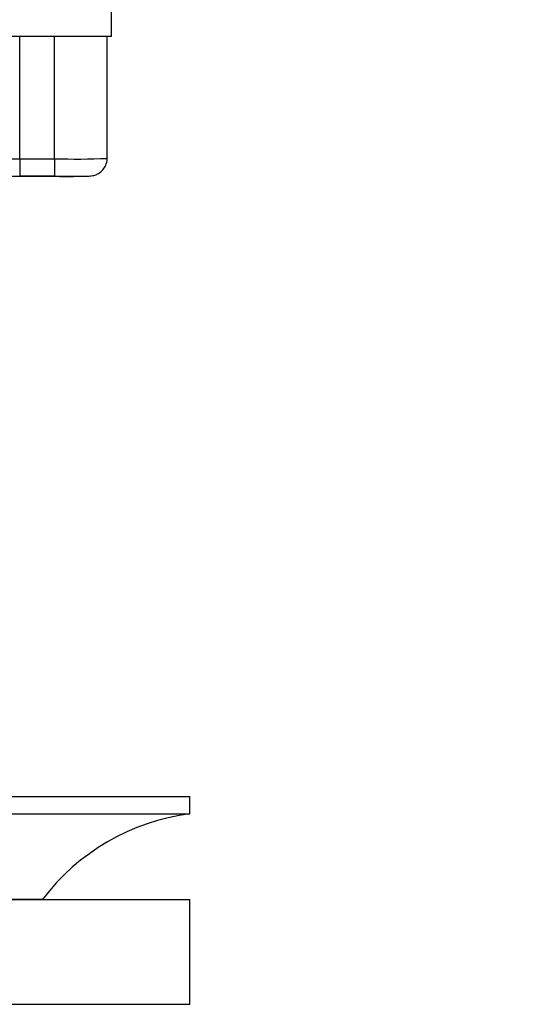
# Paper-space layout 'Layout1' of a CAD drawing. Units: millimetres. Extents: x 0 to 1264, y 0 to 2066.
# Drawn here: x 667 to 696, y 1336 to 1392 of the extents above; entities that cross this region are included whole.
import ezdxf
from ezdxf import colors
from ezdxf.entities.mleader import LeaderData, LeaderLine
from ezdxf.math import Vec2, Vec3

# ---------------------------------------------------------------- set-up
doc = ezdxf.new("R2010")
doc.units = ezdxf.units.MM
doc.layers.add('DV1_Défaut', color=7, linetype='Continuous')
doc.layers.add('Défaut', color=7, linetype='Continuous')

# ---------------------------------------------------------------- blocks, each defined once
blk = doc.blocks.new('_DOT')
at = {"color": 0}
blk.add_line((0, 0), (-1, 0), dxfattribs=at)
at = {"color": 0, "const_width": 0.333}
blk.add_lwpolyline([(-0.1665, 0, 1), (0.1665, 0, 1)], format="xyb", close=True, dxfattribs=at)
blk = doc.blocks.new('SE')
at = {"layer": 'DV1_Défaut', "color": 7, "linetype": 'Continuous'}
for p, q in [((672.113, 1391.402), (672.113, 1393.402)), ((669.252, 1391.402), (658.197, 1391.402)), ((666.86, 1384.403), (666.86, 1391.402)), ((668.863, 1384.403), (668.863, 1391.402)), ((671.863, 1391.402), (669.252, 1391.402)), ((672.113, 1391.402), (671.863, 1391.402)), ((671.863, 1384.423), (671.863, 1391.402)), ((666.86, 1384.403), (668.863, 1384.403)), ((666.86, 1384.403), (666.86, 1383.403)), ((668.863, 1384.403), (668.863, 1383.403)), ((662.863, 1383.402), (669.938, 1383.402)), ((668.863, 1383.403), (666.86, 1383.403)), ((622.613, 1347.891), (676.613, 1347.891)), ((676.613, 1346.891), (676.613, 1347.891)), ((622.613, 1346.891), (676.613, 1346.891)), ((622.613, 1341.991), (676.613, 1341.991)), ((668.163, 1341.991), (631.064, 1341.991)), ((676.613, 1335.991), (676.613, 1341.991)), ((622.613, 1335.991), (676.613, 1335.991))]:
    blk.add_line(p, q, dxfattribs=at)
for centre, radius, start, end in [((666.15, 1417.002), 32.607, 266.8074, 271.2475), ((670.067, 1429.602), 45.214, 268.4745, 272.2768), ((665.938, 1445.547), 62.15, 267.69376, 270.85013), ((669.634, 1406.363), 22.973, 268.0767, 270.7672), ((678.216, 1334.391), 12.602, 97.3044, 142.9102)]:
    blk.add_arc(centre, radius, start, end, dxfattribs=at)
blk.add_open_spline([(669.941, 1383.402), (669.964, 1383.402), (670.138, 1383.402), (670.427, 1383.403), (670.716, 1383.407), (670.868, 1383.414), (671.009, 1383.427), (671.19, 1383.47), (671.405, 1383.566), (671.634, 1383.757), (671.801, 1384.038), (671.88, 1384.286), (671.859, 1384.409), (671.857, 1384.422)], degree=3, knots=[0, 0, 0, 0, 0.021568, 0.187558, 0.357403, 0.493351, 0.566406, 0.612175, 0.686245, 0.782557, 0.87963, 0.988796, 1, 1, 1, 1], dxfattribs=at)

psp = doc.layouts.get("Layout1")

# ---------------------------------------------------------------- block references
at = {"layer": 'Défaut'}
psp.add_blockref('SE', (0, 0), dxfattribs=at)

# ---------------------------------------------------------------- leaders
at = {"layer": 'Défaut', "color": 7, "linetype": 'Continuous'}
ml = psp.add_multileader_mtext('Standard', dxfattribs=at)
ml.set_content('{\\pxsm0.9;\\fSolid Edge ISO|b1||i0||c0|p34;\\W1.;04/05/2016\\P}', color=256)
ml.set_leader_properties()
ml.set_arrow_properties(name='DOT')
ml.build(insert=Vec2(0, 0))
ml.multileader.update_dxf_attribs({"leader_type": 0, "dogleg_length": 0, "arrow_head_size": 12})
ctx = ml.context
ctx.base_point, ctx.char_height, ctx.arrow_head_size, ctx.landing_gap_size = Vec3(1174.739, 2058.567), 12, 12, 4.2
notes = []
notes.append((ctx, [(0, (0, 0, 0), (0, 0), (1, 0), 1, [])]))
ctx.mtext.insert = Vec3(1178.939, 2064.687)
for ctx, leaders in notes:
    for number, flags, end, landing, length, lines in leaders:
        leader = LeaderData()
        leader.index, (leader.has_last_leader_line, leader.has_dogleg_vector, leader.attachment_direction) = number, flags
        leader.last_leader_point, leader.dogleg_vector, leader.dogleg_length = Vec3(end), Vec3(landing), length
        for number, points, colour, breaks in lines:
            line = LeaderLine()
            line.index, line.vertices, line.color, line.breaks = number, Vec3.list(points), colors.encode_raw_color(colour), breaks
            leader.lines.append(line)
        ctx.leaders.append(leader)

doc.saveas('drawing.dxf')
